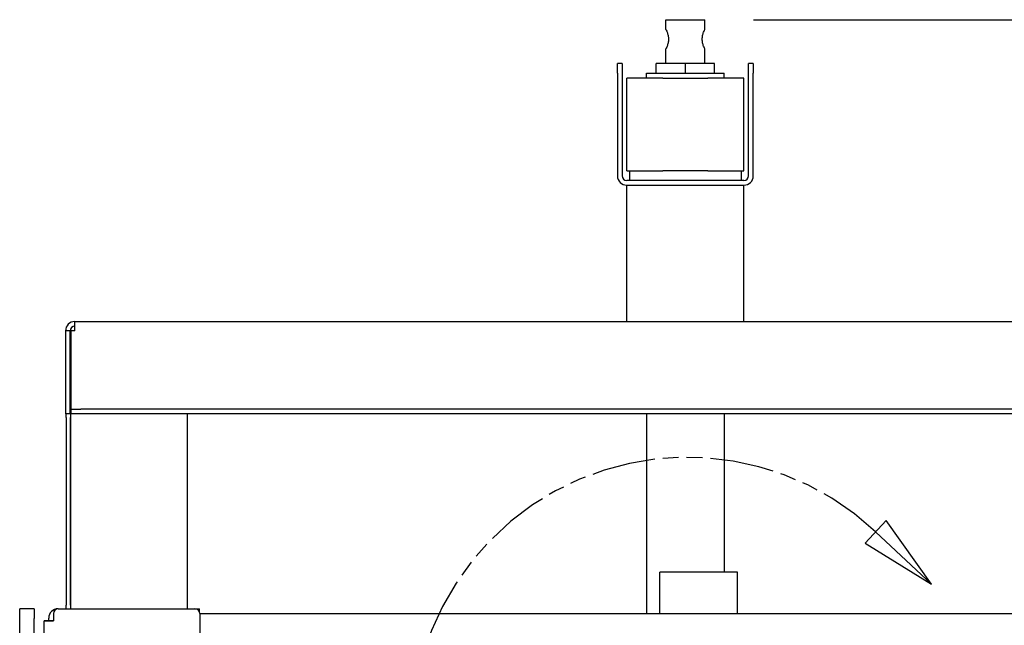
# Model space of a CAD drawing. Units: inches. Extents: x 7 to 902, y -9 to 196.
# Drawn here: x 152 to 177, y 68 to 84 of the extents above; entities that cross this region are included whole.
import ezdxf

# ---------------------------------------------------------------- set-up
doc = ezdxf.new("R2010")
doc.units = ezdxf.units.IN
doc.header["$LTSCALE"] = 0.375
doc.header["$MEASUREMENT"] = 0
doc.linetypes.add('DOUBLE_DASH_CHAIN', pattern=[1.2403, 0.6614, -0.0827, 0.1654, -0.0827, 0.1654, -0.0827])
doc.layers.add('Detail Circle Lines(ANSI)', color=7, linetype='DOUBLE_DASH_CHAIN', lineweight=25)
doc.layers.add('Visible Edges(ANSI)', color=7, linetype='Continuous', lineweight=25)
doc.layers.add('DIM', color=1, linetype='Continuous')
doc.styles.add('Current-ANSI', font='arial.ttf')
doc.styles.add('DEFAULT-ANSI~0', font='arial.ttf')
doc.dimstyles.new('FALLAS - FOOTPRINT', dxfattribs={"dimscale": 20, "dimtxt": 0.12, "dimasz": 0.098425, "dimexe": 0.063, "dimexo": 0.0625, "dimgap": 0.031496, "dimtad": 0, "dimtih": 1, "dimtoh": 1, "dimrnd": 1e-08, "dimzin": 1, "dimdsep": 46, "dimlunit": 4, "dimtxsty": 'DEFAULT-ANSI~0', "dimcen": 0.09, "dimdle": 0.5, "dimclrd": 250, "dimclre": 250, "dimclrt": 250, "dimadec": 1, "dimazin": 0, "dimtfac": 1, "dimtdec": 3, "dimtofl": 0, "dimtmove": 0, "dimatfit": 3, "dimfxl": 1, "dimfrac": 1, "dimtolj": 1, "dimtzin": 0, "dimlwd": 25, "dimlwe": 25, "dimarcsym": 0})

# ---------------------------------------------------------------- blocks, each defined once
blk = doc.blocks.new('*D12')
at = {"layer": 'DEFPOINTS', "color": 0, "transparency": 16777216}
for p in [(169.19, 83.568), (231.19, 83.568), (185.713, 8.453)]:
    blk.add_point(p, dxfattribs=at)
at = {"layer": 'DIM', "lineweight": 25, "transparency": 16777216}
for p, q in [((170.44, 83.568), (232.45, 83.568)), ((231.19, 81.6), (231.19, 57.587)), ((231.19, 10.422), (231.19, 45.787)), ((186.963, 8.453), (232.45, 8.453))]:
    blk.add_line(p, q, dxfattribs=at)
at = {"layer": 'DIM', "transparency": 16777216}
for points in [[(230.862, 81.6), (231.518, 81.6), (231.19, 83.568)], [(230.862, 10.422), (231.518, 10.422), (231.19, 8.453)]]:
    blk.add_solid(points, dxfattribs=at)
at = {"layer": 'DIM', "lineweight": 25, "transparency": 16777216, "insert": (231.19, 56.957), "char_height": 2.4, "attachment_point": 2, "style": 'DEFAULT-ANSI~0'}
blk.add_mtext('\\A1;\\fArial|b0|i0;\\H2.4016;6\'-3"\\P\\fArial|b0|i0;\\H2.4016;OVERALL\\P\\fArial|b0|i0;\\H2.4016;HEIGHT', dxfattribs=at)
blk = doc.blocks.new('2dDetail0')
at = {"layer": 'Detail Circle Lines(ANSI)', "linetype": 'Continuous'}
for p, q in [((8.9597, 3.8866), (8.9328, 3.8578)), ((9.0181, 3.8049), (8.9597, 3.8866)), ((8.9462, 3.8722), (9.0181, 3.8049)), ((8.9328, 3.8578), (9.0181, 3.8049)), ((9.0181, 3.4233), (8.9328, 3.3704)), ((8.9462, 3.356), (9.0181, 3.4233)), ((8.9597, 3.3417), (9.0181, 3.4233)), ((8.9328, 3.3704), (8.9597, 3.3417))]:
    blk.add_line(p, q, dxfattribs=at)
at = {"layer": 'Detail Circle Lines(ANSI)', "linetype": 'Continuous', "flags": 128}
for points in [[(8.9328, 3.8578), (9.0181, 3.8049), (8.9597, 3.8866), (8.9328, 3.8578)], [(8.9597, 3.3417), (9.0181, 3.4233), (8.9328, 3.3704), (8.9597, 3.3417)]]:
    blk.add_lwpolyline(points, dxfattribs=at)
at = {"layer": 'Detail Circle Lines(ANSI)', "ltscale": 0.331266}
blk.add_arc((8.7045, 3.6141), 0.3537, 46.869, 313.131, dxfattribs=at)
at = {"layer": 'Detail Circle Lines(ANSI)'}
for points in [[(8.9328, 3.8578), (9.0181, 3.8049), (8.9597, 3.8866), (8.9328, 3.8578)], [(8.9597, 3.3417), (9.0181, 3.4233), (8.9328, 3.3704), (8.9597, 3.3417)]]:
    blk.add_solid(points, dxfattribs=at)
at = {"layer": 'Detail Circle Lines(ANSI)', "insert": (9.0017, 3.5541), "char_height": 0.1201, "attachment_point": 7, "style": 'Current-ANSI'}
blk.add_mtext('A', dxfattribs=at)

msp = doc.modelspace()

# ---------------------------------------------------------------- linework, layer by layer
at = {"layer": 'Visible Edges(ANSI)'}
for p, q in [((168.19, 83.568), (169.19, 83.568)), ((168.19, 83.318), (168.19, 83.568)), ((169.19, 83.318), (169.19, 83.568)), ((168.19, 82.443), (168.19, 82.818)), ((169.19, 82.443), (169.19, 82.818)), ((166.945, 82.193), (166.945, 82.443)), ((167.065, 82.443), (166.945, 82.443)), ((167.065, 82.443), (167.065, 82.193)), ((168.69, 82.443), (167.94, 82.443)), ((167.94, 82.193), (167.94, 82.443)), ((169.44, 82.443), (168.69, 82.443)), ((168.69, 82.193), (168.69, 82.443)), ((169.44, 82.193), (169.44, 82.443)), ((170.315, 82.193), (170.315, 82.443)), ((170.435, 82.443), (170.315, 82.443)), ((170.435, 82.443), (170.435, 82.193)), ((166.945, 82.193), (166.945, 79.563)), ((167.065, 82.193), (167.065, 79.563)), ((167.69, 82.193), (169.69, 82.193)), ((167.69, 82.068), (167.69, 82.193)), ((169.69, 82.068), (169.69, 82.193)), ((170.315, 79.563), (170.315, 82.193)), ((170.435, 79.563), (170.435, 82.193)), ((168.113, 82.068), (167.19, 82.068)), ((167.19, 79.693), (167.19, 82.068)), ((168.113, 82.068), (169.267, 82.068)), ((170.19, 82.068), (169.267, 82.068)), ((170.19, 79.693), (170.19, 82.068)), ((167.19, 79.693), (168.113, 79.693)), ((167.252, 79.693), (167.252, 79.443)), ((169.267, 79.693), (168.113, 79.693)), ((169.267, 79.693), (170.19, 79.693)), ((170.127, 79.693), (170.127, 79.443)), ((170.195, 79.443), (167.185, 79.443)), ((167.185, 79.323), (170.195, 79.323)), ((167.19, 75.823), (167.19, 79.323)), ((170.19, 75.823), (170.19, 79.323)), ((153.01, 75.583), (153.01, 75.823)), ((153.01, 75.823), (184.455, 75.823)), ((152.89, 75.583), (152.77, 75.583)), ((152.77, 75.583), (152.77, 73.453)), ((152.89, 73.453), (152.89, 75.583)), ((153.01, 75.583), (152.91, 75.583)), ((152.91, 75.583), (152.91, 73.693)), ((152.91, 73.693), (152.91, 73.573)), ((152.77, 73.453), (152.79, 73.453)), ((152.79, 73.36), (152.79, 73.453)), ((152.895, 73.453), (152.79, 73.453)), ((152.79, 73.36), (152.79, 68.547)), ((152.895, 73.453), (152.895, 68.453)), ((155.895, 73.453), (152.895, 73.453)), ((152.895, 68.547), (152.895, 73.36)), ((152.91, 73.573), (153.16, 73.573)), ((152.91, 73.573), (152.91, 73.453)), ((184.305, 73.573), (153.16, 73.573)), ((182.164, 73.453), (153.16, 73.453)), ((155.895, 73.453), (155.895, 68.453)), ((167.69, 73.453), (167.69, 68.333)), ((169.69, 73.453), (169.69, 69.396)), ((168.03, 68.333), (168.03, 69.396)), ((170.03, 69.396), (168.03, 69.396)), ((170.03, 68.333), (170.03, 69.396)), ((152.79, 68.453), (152.79, 68.547)), ((151.593, 68.203), (151.593, 68.453)), ((151.968, 68.453), (151.593, 68.453)), ((151.968, 68.453), (151.968, 68.203)), ((152.458, 68.328), (152.458, 68.14)), ((152.583, 68.453), (152.578, 68.453)), ((152.583, 68.453), (156.093, 68.453)), ((156.093, 68.453), (156.208, 68.453)), ((156.208, 68.377), (156.208, 68.453)), ((156.218, 68.333), (181.218, 68.333)), ((156.218, 68.328), (156.218, 24.453)), ((151.593, 62.453), (151.593, 68.203)), ((151.968, 62.453), (151.968, 68.203)), ((152.218, 68.14), (152.218, 68.141)), ((152.338, 68.141), (152.218, 68.141)), ((152.218, 68.14), (152.458, 68.14)), ((152.218, 14.453), (152.218, 68.14)), ((152.338, 68.153), (152.338, 68.213)), ((152.338, 68.14), (152.338, 68.153)), ((152.338, 68.153), (152.458, 68.153))]:
    msp.add_line(p, q, dxfattribs=at)
for centre, radius, start, end in [((167.185, 79.563), 0.24, 180, 270), ((167.185, 79.563), 0.12, 180, 270), ((170.195, 79.563), 0.12, 270, 0), ((170.195, 79.563), 0.24, 270, 0), ((153.01, 75.583), 0.24, 90, 180), ((153.01, 75.583), 0.12, 90, 180), ((152.578, 68.213), 0.24, 90, 180), ((152.583, 68.328), 0.125, 90, 180), ((156.093, 68.328), 0.125, 0, 90)]:
    msp.add_arc(centre, radius, start, end, dxfattribs=at)
for points, knots in [([(168.19, 83.318), (168.19, 83.318), (168.193, 83.312), (168.205, 83.286), (168.214, 83.267), (168.23, 83.223), (168.24, 83.195), (168.253, 83.134), (168.257, 83.1), (168.257, 83.068)], [2.929056, 2.929056, 2.929056, 2.929056, 3.1728109, 3.1728109, 3.4165657, 3.4165657, 3.6609869, 3.6609869, 3.905408, 3.905408, 3.905408, 3.905408]), ([(169.19, 82.818), (169.19, 82.818), (169.186, 82.825), (169.174, 82.851), (169.166, 82.87), (169.149, 82.913), (169.14, 82.941), (169.127, 83.003), (169.123, 83.036), (169.123, 83.068), (169.123, 83.1), (169.127, 83.134), (169.14, 83.195), (169.149, 83.223), (169.166, 83.267), (169.174, 83.286), (169.186, 83.312), (169.19, 83.318), (169.19, 83.318)], [2.929056, 2.929056, 2.929056, 2.929056, 3.172811, 3.172811, 3.416566, 3.416566, 3.660987, 3.660987, 3.905408, 3.905408, 3.905408, 4.149829, 4.149829, 4.39425, 4.39425, 4.638005, 4.638005, 4.88176, 4.88176, 4.88176, 4.88176]), ([(168.257, 83.068), (168.257, 83.036), (168.253, 83.003), (168.24, 82.941), (168.23, 82.913), (168.214, 82.87), (168.205, 82.851), (168.193, 82.825), (168.19, 82.818), (168.19, 82.818)], [0, 0, 0, 0, 0.2444212, 0.2444212, 0.4888423, 0.4888423, 0.7325972, 0.7325972, 0.976352, 0.976352, 0.976352, 0.976352])]:
    msp.add_open_spline(points, degree=3, knots=knots, dxfattribs=at)

# ---------------------------------------------------------------- block references
at = {"layer": 'Detail Circle Lines(ANSI)', "xscale": 20, "yscale": 20, "zscale": 20}
msp.add_blockref('2dDetail0', (-5.35, -7.016), dxfattribs=at)

# ---------------------------------------------------------------- dimensions: what is measured, and where the dimension line sits
at = {"layer": 'DIM', "lineweight": 25}
dim = msp.add_linear_dim(base=(231.189807531, 83.568299835), p1=(185.713246736, 8.453299835), p2=(169.189807531, 83.568299835), angle=90, text='\\fArial|b0|i0;\\H2.4016;<>\\P\\fArial|b0|i0;\\H2.4016;OVERALL\\P\\fArial|b0|i0;\\H2.4016;HEIGHT', dimstyle='FALLAS - FOOTPRINT', override={"dimgap": 0.031496, "dimdec": 2, "dimlfac": 1, "dimclrd": 256, "dimclre": 256, "dimclrt": 256, "dimtol": 0, "dimlim": 0, "dimtp": 0, "dimtm": 0, "dimtdec": 3, "dimatfit": 1, "dimtvp": -0.333333}, dxfattribs=at)
dim.commit()
dim.dimension.update_dxf_attribs({"geometry": '*D12', "text_midpoint": (231.189807531, 51.687178329), "dimtype": 160})

doc.saveas('drawing.dxf')
